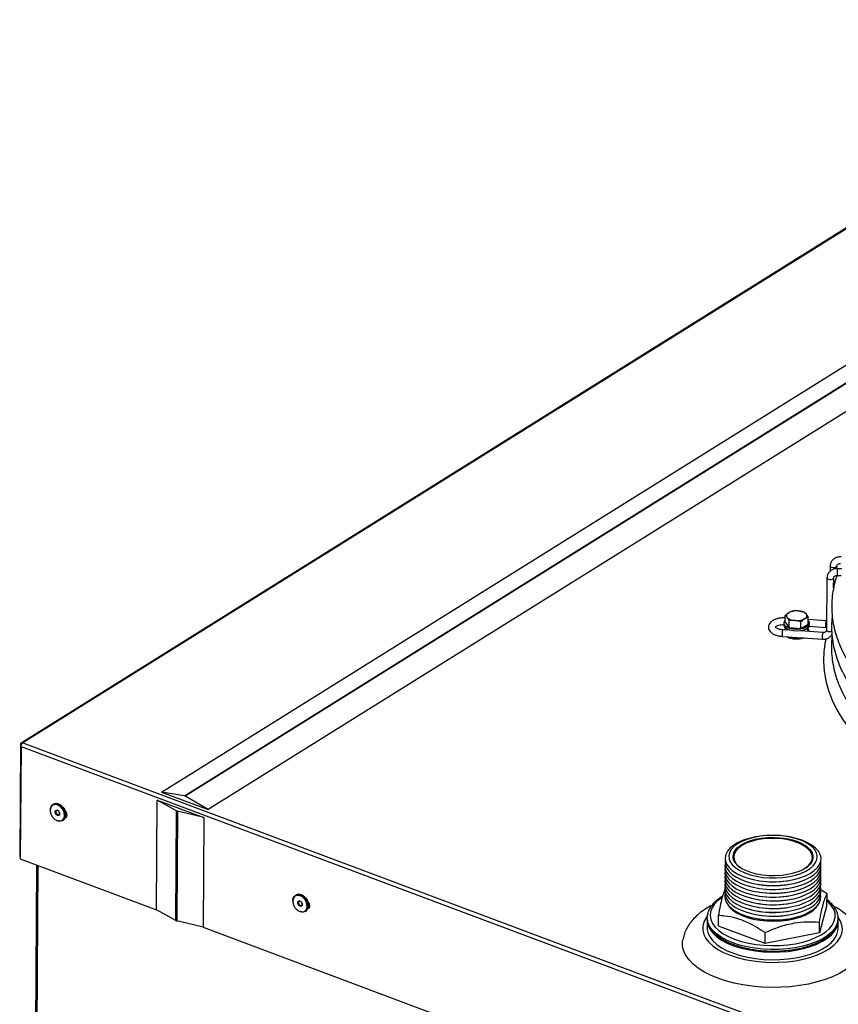
# Model space of a CAD drawing. Extents: x -2169 to 2863, y 13281 to 16307.
# Drawn here: x -2169 to -1888, y 13594 to 13933 of the extents above; entities that cross this region are included whole.
import ezdxf

# ---------------------------------------------------------------- set-up
doc = ezdxf.new("R2010")
doc.units = 0
doc.header["$MEASUREMENT"] = 0
doc.layers.get('0').update_dxf_attribs({"linetype": 'CONTINUOUS'})

msp = doc.modelspace()

# ---------------------------------------------------------------- linework, layer by layer
at = {"color": 7, "linetype": 'CONTINUOUS'}
for p, q in [((-1197.363917, 14290.371031), (-2168.814237, 13684.076516)), ((-1196.823123, 14290.399206), (-2168.273443, 13684.104691)), ((-2120.597306, 13667.179959), (-1150.970807, 14272.336205)), ((-2112.730511, 13665.974241), (-1143.104011, 14271.130487)), ((-1142.777044, 14271.008131), (-2112.403544, 13665.851885)), ((-1134.933993, 14266.33498), (-2104.560493, 13661.178735)), ((-1890.832261, 13744.851276), (-1890.844213, 13743.105936)), ((-1888.538363, 13743.952227), (-1888.532314, 13744.835527)), ((-1888.532314, 13744.835527), (-1888.532678, 13744.823418)), ((-1886.798552, 13743.860327), (-1888.21074, 13743.956618)), ((-1891.932865, 13740.795619), (-1892.055272, 13722.920638)), ((-1889.656426, 13737.347136), (-1889.632919, 13740.77987)), ((-1888.367221, 13741.661952), (-1887.078869, 13741.574101)), ((-1903.786497, 13729.372503), (-1903.534546, 13729.38612)), ((-1903.40368, 13729.432121), (-1903.570784, 13729.40755)), ((-1906.355658, 13725.60936), (-1906.340133, 13727.876497)), ((-1906.340133, 13727.876497), (-1905.061439, 13728.898415)), ((-1904.91977, 13723.781401), (-1904.904244, 13726.048538)), ((-1900.91472, 13725.716584), (-1902.907618, 13726.15648)), ((-1898.361084, 13727.21259), (-1899.636026, 13726.738502)), ((-1898.376609, 13724.945452), (-1898.361084, 13727.21259)), ((-1892.220389, 13726.094222), (-1898.365877, 13726.513242)), ((-1892.033499, 13726.100699), (-1892.220389, 13726.094222)), ((-1904.683912, 13722.813324), (-1907.123531, 13722.979666)), ((-1906.716637, 13725.219575), (-1906.720838, 13724.606217)), ((-1906.355658, 13725.60936), (-1904.91977, 13723.781401)), ((-1904.91977, 13723.781401), (-1900.930245, 13723.449447)), ((-1904.830548, 13722.823321), (-1904.815468, 13722.855434)), ((-1893.32097, 13722.038556), (-1901.081529, 13722.567706)), ((-1900.930245, 13723.449447), (-1900.91472, 13725.716584)), ((-1900.930245, 13723.449447), (-1898.376609, 13724.945452)), ((-1900.426044, 13722.523004), (-1900.488137, 13722.635744)), ((-1898.087469, 13724.18892), (-1892.376842, 13723.799547)), ((-1898.02103, 13724.546638), (-1898.01683, 13725.159996)), ((-1892.376842, 13723.799547), (-1892.049232, 13723.803939)), ((-1907.280012, 13720.684997), (-1893.477423, 13719.74388)), ((-1905.123359, 13720.415658), (-1905.475783, 13720.561979)), ((-1905.000182, 13720.220867), (-1904.736005, 13720.135969)), ((-2169.044517, 13683.542827), (-2169.308471, 13644.997707)), ((-2168.845276, 13682.818454), (-2169.109229, 13644.273335)), ((-2169.044517, 13683.542827), (-2168.731227, 13683.425588)), ((-2168.845276, 13682.818454), (-1708.434207, 13510.525477)), ((-2168.273443, 13684.104691), (-1707.765948, 13511.775629)), ((-2120.597306, 13667.179959), (-2104.560493, 13661.178735)), ((-2112.730511, 13665.974241), (-2120.597306, 13667.179959)), ((-2104.560493, 13661.178735), (-2112.403544, 13665.851885)), ((-2157.706892, 13663.081472), (-2157.950062, 13662.929707)), ((-2154.478496, 13662.090144), (-2154.50917, 13662.12507)), ((-2122.343144, 13626.772739), (-2122.08513, 13664.450398)), ((-2122.08513, 13664.450398), (-2106.048317, 13658.449173)), ((-2115.433043, 13660.760258), (-2122.08513, 13664.450398)), ((-2153.719648, 13660.860051), (-2153.737547, 13660.902968)), ((-2153.465205, 13660.011725), (-2153.3822, 13660.063529)), ((-2115.691056, 13623.082599), (-2115.433043, 13660.760258)), ((-2115.106076, 13660.637902), (-2115.364089, 13622.960243)), ((-2106.048317, 13658.449173), (-2115.106076, 13660.637902)), ((-2106.048317, 13658.449173), (-2106.30633, 13620.771514)), ((-2154.508602, 13657.415525), (-2154.265431, 13657.567291)), ((-1915.045773, 13652.040189), (-1915.441823, 13651.981933)), ((-1905.391345, 13651.913106), (-1905.786572, 13651.976785)), ((-2169.308471, 13644.997707), (-2169.104785, 13644.921485)), ((-2169.109229, 13644.273335), (-2122.343144, 13626.772739)), ((-2163.477065, 13642.16569), (-2164.566234, 13483.114429)), ((-1915.554535, 13635.521859), (-1915.159332, 13635.458189)), ((-1915.545535, 13636.836192), (-1915.150331, 13636.772529)), ((-1905.900131, 13635.394785), (-1905.50408, 13635.453042)), ((-1905.89113, 13636.709125), (-1905.49508, 13636.767375)), ((-2074.339165, 13631.883974), (-2074.582336, 13631.732208)), ((-1915.581536, 13631.578847), (-1915.186333, 13631.51518)), ((-1915.572536, 13632.893183), (-1915.177333, 13632.82952)), ((-1915.563536, 13634.20752), (-1915.168332, 13634.143856)), ((-1905.927132, 13631.451776), (-1905.531082, 13631.510029)), ((-1905.918132, 13632.766116), (-1905.522081, 13632.824366)), ((-1905.909131, 13634.080452), (-1905.513081, 13634.138702)), ((-1891.916042, 13632.213344), (-1894.30302, 13633.759925)), ((-1891.941737, 13628.461121), (-1891.916042, 13632.213344)), ((-2071.110746, 13630.892636), (-2071.141444, 13630.927572)), ((-2070.351921, 13629.662553), (-2070.369821, 13629.705469)), ((-2070.097455, 13628.814217), (-2070.01445, 13628.866021)), ((-1915.599537, 13628.950174), (-1915.204334, 13628.886508)), ((-1915.590537, 13630.264511), (-1915.195333, 13630.200844)), ((-1905.945133, 13628.823104), (-1905.549083, 13628.881357)), ((-1905.936133, 13630.13744), (-1905.540082, 13630.195693)), ((-1891.941737, 13628.461121), (-1894.558197, 13618.819491)), ((-2115.691056, 13623.082599), (-2122.343144, 13626.772739)), ((-2071.140876, 13626.218027), (-2070.897705, 13626.369792)), ((-1929.262936, 13621.185789), (-1929.237241, 13624.938013)), ((-1915.626539, 13625.007162), (-1915.231335, 13624.943495)), ((-1915.617538, 13626.321498), (-1915.222335, 13626.257835)), ((-1915.608538, 13627.635835), (-1915.213334, 13627.572171)), ((-1905.972134, 13624.880092), (-1905.576084, 13624.938344)), ((-1905.963134, 13626.194431), (-1905.567084, 13626.252681)), ((-1905.954133, 13627.508767), (-1905.558083, 13627.567017)), ((-2106.30633, 13620.771514), (-2115.364089, 13622.960243)), ((-1933.113804, 13623.225079), (-1933.131805, 13620.596406)), ((-1933.102293, 13623.822995), (-1933.103954, 13624.269517)), ((-1913.21881, 13615.181828), (-1929.262936, 13621.185789)), ((-1915.635539, 13623.692826), (-1915.240336, 13623.629159)), ((-1905.981135, 13623.565755), (-1905.585085, 13623.624008)), ((-1894.558197, 13618.819491), (-1894.532502, 13622.571714)), ((-1888.13287, 13620.288259), (-1888.114869, 13622.916931)), ((-1888.116496, 13624.113873), (-1888.10885, 13623.794729)), ((-2106.30633, 13620.771514), (-1771.501073, 13495.482183)), ((-1913.21881, 13615.181828), (-1913.193116, 13618.934051)), ((-1894.558197, 13618.819491), (-1913.21881, 13615.181828))]:
    msp.add_line(p, q, dxfattribs=at)
at = {"color": 8, "linetype": 'CONTINUOUS'}
msp.add_line((-2163.079437, 13642.016891), (-2164.170259, 13482.724313), dxfattribs=at)
at = {"color": 8, "linetype": 'CONTINUOUS', "flags": 128}
for points in [[(-1889.831202, 13744.294695), (-1890.256235, 13744.366217), (-1890.593898, 13744.510387), (-1890.792764, 13744.705252), (-1890.832252, 13744.851612)], [(-1888.532678, 13744.823418), (-1888.541998, 13744.765655), (-1888.685771, 13744.56159), (-1888.981273, 13744.400432), (-1889.383488, 13744.306709), (-1889.831202, 13744.294695)], [(-1891.932856, 13740.79605), (-1891.893368, 13740.649595), (-1891.694503, 13740.45473), (-1891.35684, 13740.31056), (-1890.931802, 13740.239041), (-1890.484088, 13740.251054), (-1890.081877, 13740.344774), (-1889.786375, 13740.505932), (-1889.642603, 13740.709997), (-1889.63291, 13740.779663)], [(-1905.979741, 13723.425076), (-1906.229502, 13723.112979), (-1906.320775, 13722.924931)], [(-1898.39782, 13722.384713), (-1898.442034, 13722.865246), (-1898.778226, 13723.375756)], [(-1892.055272, 13722.920638), (-1892.015775, 13722.774613), (-1891.816909, 13722.579749), (-1891.479246, 13722.435579), (-1891.054208, 13722.36406), (-1890.606494, 13722.376073), (-1890.275485, 13722.445789)], [(-1892.272312, 13719.900696), (-1892.502249, 13718.841521), (-1892.994583, 13715.495524), (-1893.134337, 13712.139963), (-1892.921132, 13708.783437), (-1892.355531, 13705.434571), (-1891.438979, 13702.10196), (-1890.173822, 13698.794154), (-1888.563327, 13695.519652), (-1886.611606, 13692.286848), (-1884.323691, 13689.104058), (-1881.705441, 13685.979438), (-1878.763569, 13682.921009), (-1875.505657, 13679.936633), (-1871.940035, 13677.033959), (-1868.075854, 13674.220436), (-1863.92308, 13671.503308), (-1859.492311, 13668.88952), (-1854.794974, 13666.385808), (-1849.843092, 13663.998582), (-1844.649392, 13661.733976), (-1839.227201, 13659.597801)], [(-1928.11967, 13630.922226), (-1929.540051, 13629.827726), (-1930.686143, 13628.626513), (-1931.502441, 13627.362844), (-1931.97558, 13626.057487), (-1932.097741, 13624.731856), (-1931.866982, 13623.40774), (-1931.287029, 13622.10686), (-1930.367454, 13620.850599), (-1929.123341, 13619.659566), (-1927.575093, 13618.553321), (-1925.748169, 13617.550038), (-1923.672527, 13616.666171)], [(-1923.672527, 13616.666171), (-1921.382291, 13615.916258), (-1918.915056, 13615.312601), (-1916.311311, 13614.865105), (-1913.613835, 13614.581134), (-1910.866897, 13614.46533), (-1908.115634, 13614.519616), (-1905.40518, 13614.743085), (-1902.780081, 13615.132078), (-1900.283429, 13615.680205), (-1897.956192, 13616.378457), (-1895.836604, 13617.215373), (-1893.959494, 13618.177225), (-1892.355647, 13619.248201), (-1891.051407, 13620.410725), (-1890.068178, 13621.645698), (-1889.422146, 13622.932862), (-1889.123861, 13624.251056), (-1889.178286, 13625.578662), (-1889.584468, 13626.893857), (-1890.33577, 13628.175058), (-1891.419864, 13629.401234), (-1891.932143, 13629.862651)], [(-1933.199137, 13624.323439), (-1933.454858, 13623.966234), (-1934.194619, 13622.591565), (-1934.57724, 13621.181664), (-1934.596879, 13619.757895), (-1934.25327, 13618.341849), (-1933.551594, 13616.954981), (-1932.502528, 13615.618334), (-1931.121942, 13614.352148), (-1929.430766, 13613.175628), (-1927.454637, 13612.106602), (-1925.223518, 13611.161284)], [(-1924.28644, 13615.410541), (-1926.417614, 13616.315736), (-1928.299454, 13617.341275), (-1929.902287, 13618.470998), (-1931.200849, 13619.687082), (-1932.174652, 13620.970352), (-1932.80835, 13622.300572), (-1933.091927, 13623.656758), (-1933.102293, 13623.822995)], [(-1925.223518, 13611.161284), (-1922.771256, 13610.354008), (-1920.134968, 13609.696996), (-1917.35466, 13609.200217), (-1914.472465, 13608.871204), (-1911.532073, 13608.714934), (-1908.578075, 13608.733792), (-1905.655231, 13608.92748), (-1902.80784, 13609.293061), (-1900.079092, 13609.825004), (-1897.510323, 13610.51523), (-1895.140495, 13611.353288), (-1893.005529, 13612.326467), (-1891.137793, 13613.420024), (-1889.56557, 13614.617371), (-1888.31274, 13615.900366), (-1887.398255, 13617.249551), (-1886.836018, 13618.644486), (-1886.634495, 13620.064011), (-1886.79678, 13621.486613), (-1887.320427, 13622.890738), (-1887.989233, 13623.979379)], [(-1888.10885, 13623.794729), (-1888.195721, 13622.876931), (-1888.620182, 13621.533046), (-1889.391404, 13620.227232), (-1890.497218, 13618.980077), (-1891.920202, 13617.811264), (-1893.637914, 13616.739218), (-1895.623264, 13615.780846), (-1897.844945, 13614.95127), (-1900.267901, 13614.263556), (-1902.853923, 13613.728561), (-1905.562238, 13613.354721), (-1908.350159, 13613.147937), (-1911.173656, 13613.111453), (-1913.988251, 13613.24586), (-1916.749565, 13613.549045), (-1919.41401, 13614.016204), (-1921.939576, 13614.639985), (-1924.28644, 13615.410541)]]:
    msp.add_lwpolyline(points, dxfattribs=at)
at = {"color": 7, "linetype": 'CONTINUOUS', "flags": 128}
for points in [[(-1898.053425, 13724.895683), (-1898.386844, 13724.322855), (-1899.042656, 13723.820245), (-1899.967796, 13723.4286), (-1901.08727, 13723.179629), (-1902.31039, 13723.093508), (-1903.538082, 13723.177216), (-1904.670882, 13723.42397), (-1905.617011, 13723.81378), (-1906.299814, 13724.315066), (-1906.663997, 13724.88722), (-1906.680047, 13725.483885), (-1906.35263, 13726.050155)], [(-1905.061439, 13728.898415), (-1905.326883, 13728.720062), (-1905.541375, 13728.526287), (-1905.70126, 13728.320411), (-1905.803764, 13728.105936), (-1905.847152, 13727.886543), (-1905.830672, 13727.665986), (-1905.754636, 13727.448039), (-1905.620301, 13727.236428)], [(-1899.636026, 13726.738502), (-1899.370587, 13726.916851), (-1899.156071, 13727.110617), (-1898.99621, 13727.316502), (-1898.893705, 13727.530978), (-1898.850318, 13727.75037), (-1898.866793, 13727.97093), (-1898.942834, 13728.188875), (-1899.07714, 13728.40048)], [(-1898.369409, 13725.995486), (-1898.06947, 13725.492351), (-1898.053425, 13724.895683)], [(-1898.02103, 13724.546638), (-1898.057625, 13724.282326), (-1898.391045, 13723.709498), (-1899.046856, 13723.206887), (-1899.971996, 13722.815242), (-1901.091471, 13722.566272), (-1902.314591, 13722.48015), (-1903.542282, 13722.563859), (-1904.675082, 13722.810612), (-1905.621211, 13723.200422), (-1906.304015, 13723.701709), (-1906.668197, 13724.273862), (-1906.720838, 13724.606217)], [(-1900.57477, 13722.533146), (-1900.557665, 13722.550932), (-1900.456954, 13722.684017)], [(-1899.950213, 13722.822113), (-1899.906524, 13722.70658), (-1899.888047, 13722.486324)], [(-2158.809566, 13661.160223), (-2158.657687, 13662.026897), (-2158.242656, 13662.695062), (-2157.609441, 13663.089877), (-2156.826659, 13663.168558), (-2155.979154, 13662.922585), (-2155.158788, 13662.378621), (-2154.454404, 13661.595591), (-2153.942379, 13660.658367), (-2153.678193, 13659.668507), (-2153.690433, 13658.733266), (-2153.977789, 13657.953996), (-2154.509174, 13657.415162), (-2155.226969, 13657.175142), (-2156.053373, 13657.259941), (-2156.30065, 13657.344852)], [(-2153.927161, 13661.29195), (-2154.543729, 13662.163953), (-2155.316669, 13662.836633), (-2156.162168, 13663.237075), (-2156.988572, 13663.321873), (-2157.70632, 13663.081837), (-2157.706892, 13663.081472)], [(-2154.478496, 13662.090144), (-2153.932289, 13661.308287), (-2153.737547, 13660.902968)], [(-2155.865754, 13660.615859), (-2155.907626, 13660.660858), (-2156.141707, 13660.836591), (-2156.389102, 13660.91123), (-2156.612215, 13660.873438), (-2156.777036, 13660.728951), (-2156.858457, 13660.49976), (-2156.844141, 13660.220781), (-2156.736169, 13659.934448)], [(-2156.736169, 13659.934448), (-2156.551086, 13659.684393), (-2156.317004, 13659.508659), (-2156.069562, 13659.434002), (-2155.846449, 13659.471794), (-2155.681629, 13659.616281), (-2155.600207, 13659.845472), (-2155.614571, 13660.124469), (-2155.671412, 13660.30447)], [(-2153.745343, 13660.921484), (-2153.485189, 13660.596908), (-2153.187421, 13659.986735), (-2153.085668, 13659.36035), (-2153.195458, 13658.813127), (-2153.500039, 13658.428363), (-2153.599103, 13658.36653)], [(-2153.285433, 13658.650825), (-2153.345167, 13658.644059), (-2153.514457, 13658.643742)], [(-2153.452585, 13659.939274), (-2153.369079, 13660.091901), (-2153.304169, 13660.279494)], [(-1915.441823, 13651.981933), (-1916.514447, 13651.804346), (-1918.685291, 13651.31272), (-1920.681001, 13650.673216), (-1922.459079, 13649.899483), (-1923.981564, 13649.007983), (-1925.216053, 13648.017736), (-1926.136223, 13646.949847), (-1926.722461, 13645.827069), (-1926.962299, 13644.673341), (-1926.850573, 13643.513242), (-1926.389678, 13642.371498), (-1925.589468, 13641.272455), (-1924.466975, 13640.239526), (-1923.046139, 13639.294738), (-1921.357214, 13638.45821), (-1919.436225, 13637.747784), (-1917.324096, 13637.178597), (-1915.065847, 13636.76278), (-1912.709617, 13636.509195), (-1910.305629, 13636.423258), (-1907.905097, 13636.506782), (-1905.55922, 13636.758006), (-1903.317966, 13637.171563), (-1901.229112, 13637.738636), (-1899.337154, 13638.44714), (-1897.682466, 13639.281987), (-1896.300275, 13640.225373), (-1895.220068, 13641.257194), (-1894.464851, 13642.355461), (-1894.050721, 13643.496758), (-1893.986504, 13644.656772), (-1894.273569, 13645.810766), (-1894.905808, 13646.934158), (-1894.905808, 13646.934158)], [(-1896.126539, 13647.389817), (-1897.065411, 13648.420886), (-1898.318326, 13649.372512), (-1899.855913, 13650.222394), (-1901.642171, 13650.950622), (-1903.635174, 13651.540109), (-1905.788259, 13651.977055), (-1908.05093, 13652.251209), (-1910.370163, 13652.356146), (-1912.691602, 13652.289408), (-1914.960816, 13652.052556), (-1917.124625, 13651.651143), (-1919.132322, 13651.094586), (-1920.936834, 13650.395917), (-1922.495865, 13649.571518), (-1923.772885, 13648.640713), (-1924.737942, 13647.625316), (-1925.368448, 13646.549133), (-1925.649604, 13645.437392), (-1925.574808, 13644.316136), (-1925.145836, 13643.211659), (-1924.37273, 13642.149845), (-1923.273605, 13641.155577), (-1921.874244, 13640.252168), (-1920.207439, 13639.460797), (-1918.31224, 13638.799994), (-1916.233095, 13638.28527), (-1914.018717, 13637.928674), (-1911.721027, 13637.738574), (-1909.393871, 13637.71942), (-1907.091792, 13637.871661), (-1904.868761, 13638.191732), (-1902.776883, 13638.67213), (-1900.865166, 13639.301593), (-1899.178444, 13640.065366), (-1897.756231, 13640.945546), (-1896.631882, 13641.921505), (-1895.83177, 13642.970379), (-1895.374589, 13644.067558), (-1895.271115, 13645.187346), (-1895.523723, 13646.303481), (-1896.126539, 13647.389817)], [(-1923.432823, 13642.898907), (-1923.997575, 13643.932863), (-1924.211833, 13644.995285), (-1924.070028, 13646.058654), (-1923.57583, 13647.095429), (-1922.742053, 13648.07876), (-1921.590256, 13648.983169), (-1920.150328, 13649.785253), (-1918.459491, 13650.464214), (-1916.561598, 13651.002486), (-1914.505768, 13651.386116), (-1912.345263, 13651.605177), (-1910.136013, 13651.653985), (-1907.93528, 13651.531291), (-1905.800026, 13651.240261), (-1903.785576, 13650.788439), (-1901.944089, 13650.187518), (-1900.323251, 13649.453069), (-1898.965065, 13648.604114), (-1897.904674, 13647.662635), (-1897.169577, 13646.653022), (-1896.778792, 13645.601416), (-1896.742469, 13644.535072), (-1897.061488, 13643.481577), (-1897.727638, 13642.468237), (-1898.723659, 13641.521298), (-1900.023741, 13640.665276), (-1901.594238, 13639.922354), (-1903.394431, 13639.311753), (-1905.377723, 13638.849304), (-1907.492759, 13638.546979), (-1909.684721, 13638.412603), (-1911.896886, 13638.449665), (-1914.071935, 13638.657202), (-1916.153561, 13639.029845), (-1918.087796, 13639.557928), (-1919.824588, 13640.227781), (-1921.318942, 13641.02206), (-1922.532172, 13641.920191), (-1923.432823, 13642.898907)], [(-1894.905808, 13646.934158), (-1895.869715, 13648.00299), (-1897.144797, 13648.994499), (-1898.703841, 13649.887543), (-1900.513613, 13650.663082), (-1902.535579, 13651.304605), (-1904.726608, 13651.798424), (-1905.391345, 13651.913106)], [(-1899.111443, 13641.234002), (-1898.542089, 13641.699449), (-1897.662714, 13642.682135), (-1897.132573, 13643.72294), (-1896.966115, 13644.793476), (-1897.16789, 13645.864539), (-1897.732376, 13646.906904), (-1898.644179, 13647.892149), (-1899.878453, 13648.793399), (-1901.401504, 13649.586068), (-1903.171811, 13650.24854), (-1905.14106, 13650.76273), (-1907.255526, 13651.114617), (-1909.457563, 13651.294611), (-1911.687099, 13651.297798), (-1913.883304, 13651.124088), (-1915.986298, 13650.778229), (-1917.938677, 13650.269638), (-1919.6872, 13649.612196), (-1921.184191, 13648.823847), (-1922.388809, 13647.926088), (-1923.26816, 13646.943393), (-1923.798329, 13645.902594), (-1923.964783, 13644.832061), (-1923.763008, 13643.760998), (-1923.198526, 13642.718629), (-1923.198526, 13642.718629)], [(-1926.925092, 13642.515745), (-1926.9803, 13642.044668), (-1926.868574, 13640.884569), (-1926.407679, 13639.742825), (-1925.607469, 13638.643783), (-1924.484976, 13637.610853), (-1923.06414, 13636.666065), (-1921.375215, 13635.829538), (-1919.454226, 13635.119111), (-1917.342097, 13634.549924), (-1915.083848, 13634.134107), (-1912.727618, 13633.880523), (-1910.323629, 13633.794585), (-1907.923098, 13633.87811), (-1905.577221, 13634.129334), (-1903.335967, 13634.542891), (-1901.247113, 13635.109964), (-1899.355155, 13635.818467), (-1897.700467, 13636.653314), (-1896.318276, 13637.5967), (-1895.238069, 13638.628521), (-1894.482851, 13639.726789), (-1894.068722, 13640.868085), (-1894.004505, 13642.028099), (-1894.0388, 13642.290547)], [(-1926.916091, 13643.830085), (-1926.971299, 13643.359008), (-1926.859573, 13642.198909), (-1926.398678, 13641.057164), (-1925.598469, 13639.958122), (-1924.475975, 13638.925193), (-1923.05514, 13637.980405), (-1921.366215, 13637.143877), (-1919.445226, 13636.433451), (-1917.333096, 13635.864263), (-1915.074847, 13635.448447), (-1912.718618, 13635.194862), (-1910.314629, 13635.108925), (-1907.914097, 13635.192449), (-1905.568221, 13635.443673), (-1903.326967, 13635.85723), (-1901.238113, 13636.424303), (-1899.346155, 13637.132807), (-1897.691466, 13637.967654), (-1896.309276, 13638.91104), (-1895.229068, 13639.942861), (-1894.473851, 13641.041128), (-1894.059721, 13642.182425), (-1893.995504, 13643.342439), (-1894.029799, 13643.604887)], [(-1923.198526, 13642.718629), (-1922.2867, 13641.733376), (-1921.867394, 13641.389829)], [(-1926.952093, 13638.572736), (-1927.007301, 13638.101659), (-1926.895575, 13636.94156), (-1926.43468, 13635.799816), (-1925.634471, 13634.700774), (-1924.511977, 13633.667845), (-1923.091142, 13632.723056), (-1921.402217, 13631.886529), (-1919.481228, 13631.176102), (-1917.369098, 13630.606915), (-1915.110849, 13630.191098), (-1912.754619, 13629.937514), (-1910.350631, 13629.851576), (-1907.950099, 13629.935101), (-1905.604222, 13630.186325), (-1903.362969, 13630.599882), (-1901.274115, 13631.166955), (-1899.382156, 13631.875458), (-1897.727468, 13632.710305), (-1896.345278, 13633.653691), (-1895.26507, 13634.685512), (-1894.509853, 13635.78378), (-1894.095723, 13636.925076), (-1894.031506, 13638.08509), (-1894.065801, 13638.347538)], [(-1926.943093, 13639.887073), (-1926.998301, 13639.415996), (-1926.886575, 13638.255897), (-1926.42568, 13637.114152), (-1925.62547, 13636.01511), (-1924.502977, 13634.982181), (-1923.082141, 13634.037392), (-1921.393216, 13633.200865), (-1919.472227, 13632.490439), (-1917.360098, 13631.921251), (-1915.101848, 13631.505434), (-1912.745619, 13631.25185), (-1910.34163, 13631.165912), (-1907.941099, 13631.249437), (-1905.595222, 13631.500661), (-1903.353968, 13631.914218), (-1901.265114, 13632.481291), (-1899.373156, 13633.189795), (-1897.718468, 13634.024642), (-1896.336277, 13634.968027), (-1895.25607, 13635.999848), (-1894.500852, 13637.098116), (-1894.086723, 13638.239412), (-1894.022506, 13639.399426), (-1894.056801, 13639.661875)], [(-1926.934092, 13641.201409), (-1926.9893, 13640.730332), (-1926.877574, 13639.570233), (-1926.416679, 13638.428489), (-1925.61647, 13637.329446), (-1924.493976, 13636.296517), (-1923.073141, 13635.351729), (-1921.384216, 13634.515201), (-1919.463227, 13633.804775), (-1917.351097, 13633.235588), (-1915.092848, 13632.819771), (-1912.736619, 13632.566186), (-1910.33263, 13632.480249), (-1907.932098, 13632.563773), (-1905.586222, 13632.814997), (-1903.344968, 13633.228555), (-1901.256114, 13633.795627), (-1899.364155, 13634.504131), (-1897.709467, 13635.338978), (-1896.327277, 13636.282364), (-1895.247069, 13637.314185), (-1894.491852, 13638.412452), (-1894.077722, 13639.553749), (-1894.013505, 13640.713763), (-1894.0478, 13640.976211)], [(-1926.979095, 13634.629724), (-1927.034303, 13634.158647), (-1926.922576, 13632.998548), (-1926.461682, 13631.856804), (-1925.661472, 13630.757761), (-1924.538979, 13629.724832), (-1923.118143, 13628.780044), (-1921.429218, 13627.943516), (-1919.508229, 13627.23309), (-1917.396099, 13626.663903), (-1915.13785, 13626.248086), (-1912.781621, 13625.994502), (-1910.377632, 13625.908564), (-1907.977101, 13625.992089), (-1905.631224, 13626.243312), (-1903.38997, 13626.65687), (-1901.301116, 13627.223942), (-1899.409158, 13627.932446), (-1897.75447, 13628.767293), (-1896.372279, 13629.710679), (-1895.292072, 13630.7425), (-1894.536854, 13631.840767), (-1894.122724, 13632.982064), (-1894.058508, 13634.142078), (-1894.092802, 13634.404526)], [(-1926.970094, 13635.944061), (-1927.025302, 13635.472984), (-1926.913576, 13634.312884), (-1926.452681, 13633.17114), (-1925.652472, 13632.072098), (-1924.529978, 13631.039169), (-1923.109143, 13630.09438), (-1921.420218, 13629.257853), (-1919.499229, 13628.547426), (-1917.387099, 13627.978239), (-1915.12885, 13627.562422), (-1912.77262, 13627.308838), (-1910.368632, 13627.2229), (-1907.9681, 13627.306425), (-1905.622223, 13627.557649), (-1903.38097, 13627.971206), (-1901.292116, 13628.538279), (-1899.400157, 13629.246782), (-1897.745469, 13630.08163), (-1896.363279, 13631.025015), (-1895.283071, 13632.056836), (-1894.527854, 13633.155104), (-1894.113724, 13634.2964), (-1894.049507, 13635.456414), (-1894.083802, 13635.718862)], [(-1926.961094, 13637.2584), (-1927.016302, 13636.787323), (-1926.904575, 13635.627224), (-1926.443681, 13634.48548), (-1925.643471, 13633.386437), (-1924.520978, 13632.353508), (-1923.100142, 13631.40872), (-1921.411217, 13630.572192), (-1919.490228, 13629.861766), (-1917.378099, 13629.292579), (-1915.119849, 13628.876762), (-1912.76362, 13628.623177), (-1910.359631, 13628.53724), (-1907.9591, 13628.620764), (-1905.613223, 13628.871988), (-1903.371969, 13629.285546), (-1901.283115, 13629.852618), (-1899.391157, 13630.561122), (-1897.736469, 13631.395969), (-1896.354278, 13632.339355), (-1895.274071, 13633.371176), (-1894.518853, 13634.469443), (-1894.104724, 13635.61074), (-1894.040507, 13636.770754), (-1894.074802, 13637.033202)], [(-2075.441817, 13629.962716), (-2075.289961, 13630.829398), (-2074.874906, 13631.497554), (-2074.241691, 13631.89237), (-2073.458933, 13631.971059), (-2072.611427, 13631.725086), (-2071.791038, 13631.181113), (-2071.086678, 13630.398092), (-2070.574629, 13629.460859), (-2070.310443, 13628.471), (-2070.322683, 13627.535759), (-2070.610086, 13626.756506), (-2071.141448, 13626.217663), (-2071.859219, 13625.977634), (-2072.685623, 13626.062433), (-2072.9329, 13626.147344)], [(-2070.559411, 13630.094442), (-2071.176027, 13630.966463), (-2071.948943, 13631.639134), (-2072.794418, 13632.039567), (-2073.620823, 13632.124366), (-2074.338594, 13631.884338), (-2074.339165, 13631.883974)], [(-1926.997096, 13632.001052), (-1927.052303, 13631.529975), (-1926.940577, 13630.369875), (-1926.479683, 13629.228131), (-1925.679473, 13628.129089), (-1924.556979, 13627.09616), (-1923.136144, 13626.151371), (-1921.447219, 13625.314844), (-1919.52623, 13624.604417), (-1917.4141, 13624.03523), (-1915.155851, 13623.619413), (-1912.799622, 13623.365829), (-1910.395633, 13623.279891), (-1907.995102, 13623.363416), (-1905.649225, 13623.61464), (-1903.407971, 13624.028197), (-1901.319117, 13624.59527), (-1899.427159, 13625.303773), (-1897.77247, 13626.138621), (-1896.39028, 13627.082006), (-1895.310073, 13628.113827), (-1894.554855, 13629.212095), (-1894.140725, 13630.353391), (-1894.076509, 13631.513405), (-1894.110803, 13631.775853)], [(-1926.988095, 13633.315388), (-1927.043303, 13632.844311), (-1926.931577, 13631.684212), (-1926.470682, 13630.542467), (-1925.670473, 13629.443425), (-1924.547979, 13628.410496), (-1923.127143, 13627.465707), (-1921.438219, 13626.62918), (-1919.51723, 13625.918754), (-1917.4051, 13625.349566), (-1915.146851, 13624.933749), (-1912.790621, 13624.680165), (-1910.386633, 13624.594228), (-1907.986101, 13624.677752), (-1905.640224, 13624.928976), (-1903.39897, 13625.342533), (-1901.310117, 13625.909606), (-1899.418158, 13626.61811), (-1897.76347, 13627.452957), (-1896.38128, 13628.396342), (-1895.301072, 13629.428164), (-1894.545855, 13630.526431), (-1894.131725, 13631.667728), (-1894.067508, 13632.827741), (-1894.101803, 13633.09019)], [(-2072.498028, 13629.41836), (-2072.539876, 13629.46335), (-2072.773957, 13629.639084), (-2073.021376, 13629.713731), (-2073.244489, 13629.675939), (-2073.409286, 13629.531443), (-2073.490731, 13629.302262), (-2073.476391, 13629.023274), (-2073.368443, 13628.736949)], [(-2073.368443, 13628.736949), (-2073.183336, 13628.486885), (-2072.949255, 13628.311151), (-2072.701836, 13628.236503), (-2072.478723, 13628.274296), (-2072.313926, 13628.418791), (-2072.232481, 13628.647973), (-2072.246821, 13628.926961), (-2072.30371, 13629.10698)], [(-2071.110746, 13630.892636), (-2070.564539, 13630.110779), (-2070.369821, 13629.705469)], [(-2070.377594, 13629.723976), (-2070.117463, 13629.399409), (-2069.819671, 13628.789227), (-2069.717942, 13628.162851), (-2069.827708, 13627.615619), (-2070.132313, 13627.230864), (-2070.231377, 13627.169031)], [(-2070.084835, 13628.741766), (-2070.001353, 13628.894402), (-2069.936419, 13629.081991)], [(-1926.148519, 13628.709758), (-1925.461619, 13627.73191), (-1924.37267, 13626.689432), (-1922.975229, 13625.735121), (-1921.30051, 13624.890294), (-1919.385914, 13624.173823), (-1917.274223, 13623.601716), (-1915.012605, 13623.18675), (-1912.651576, 13622.938193), (-1910.24389, 13622.861602), (-1907.843325, 13622.958684), (-1905.503479, 13623.227262), (-1903.276667, 13623.661358), (-1901.212595, 13624.251257), (-1899.357406, 13624.983798), (-1897.752497, 13625.842595)], [(-2069.917707, 13627.453326), (-2069.977441, 13627.44656), (-2070.134234, 13627.445369)], [(-1933.113804, 13623.225079), (-1933.086256, 13622.65163), (-1932.769246, 13621.296987), (-1932.102856, 13619.970327), (-1931.097563, 13618.69256), (-1929.769251, 13617.483847), (-1928.138854, 13616.363247), (-1926.232076, 13615.34843), (-1924.078988, 13614.4554), (-1921.713563, 13613.698246), (-1919.173104, 13613.08891), (-1916.49767, 13612.636997), (-1913.72944, 13612.349632), (-1910.912095, 13612.231351), (-1908.090039, 13612.284015), (-1905.307791, 13612.506794), (-1902.609238, 13612.89618), (-1900.036952, 13613.446037), (-1897.631459, 13614.147679), (-1895.4307, 13614.990041), (-1893.469416, 13615.959851), (-1891.778513, 13617.041811), (-1890.384641, 13618.218842), (-1889.309819, 13619.472404), (-1888.571003, 13620.782726), (-1888.179801, 13622.129122), (-1888.114869, 13622.916931)], [(-1933.131805, 13620.596406), (-1933.104257, 13620.022958), (-1932.787247, 13618.668314), (-1932.120857, 13617.341654), (-1931.115564, 13616.063888), (-1929.787252, 13614.855174), (-1928.156855, 13613.734575), (-1926.250077, 13612.719758), (-1924.096988, 13611.826728), (-1921.731564, 13611.069574), (-1919.191105, 13610.460237), (-1916.515671, 13610.008324), (-1913.747441, 13609.72096), (-1910.930096, 13609.602678), (-1908.10804, 13609.655342), (-1905.325792, 13609.878122), (-1902.627239, 13610.267508), (-1900.054952, 13610.817365), (-1897.64946, 13611.519006), (-1895.448701, 13612.361368), (-1893.487417, 13613.331178), (-1891.796514, 13614.413139), (-1890.402642, 13615.590169), (-1889.327819, 13616.843731), (-1888.589004, 13618.154053), (-1888.197802, 13619.500449), (-1888.13287, 13620.288259)], [(-1929.471289, 13603.275316), (-1931.974949, 13604.318563), (-1934.237226, 13605.482954), (-1936.232442, 13606.755272), (-1937.938044, 13608.121126), (-1939.334678, 13609.565027), (-1940.406507, 13611.070615), (-1941.141437, 13612.620846), (-1941.531084, 13614.198133), (-1941.571055, 13615.784619), (-1941.48117, 13616.461337)], [(-1879.830579, 13615.975422), (-1879.744165, 13615.028123), (-1879.879446, 13613.443784), (-1880.363592, 13611.877186), (-1881.191103, 13610.346078), (-1882.352613, 13608.867808), (-1883.834981, 13607.459131), (-1885.621405, 13606.136013), (-1887.691605, 13604.913426), (-1890.022176, 13603.805245), (-1892.586694, 13602.824017), (-1895.356084, 13601.980847), (-1898.298973, 13601.285302), (-1901.382029, 13600.745261), (-1904.570343, 13600.366849), (-1907.827735, 13600.15434), (-1911.117329, 13600.11015), (-1914.401867, 13600.234781), (-1917.644104, 13600.526818), (-1920.807301, 13600.982944), (-1923.855655, 13601.598009), (-1926.754597, 13602.365026), (-1929.471289, 13603.275316)]]:
    msp.add_lwpolyline(points, dxfattribs=at)
at = {"color": 8, "linetype": 'CONTINUOUS'}
for centre, radius, start, end in [((-1884.700966, 13742.564606), 3.775739, 158.36621647, 193.83147359), ((-1888.780219, 13724.770319), 3.686121, 158.95145547, 185.79444479), ((-1903.613708, 13721.587649), 3.775787, 158.36642775, 193.83127226), ((-1891.465135, 13724.21065), 1.000108, 169.19316703, 204.2713884), ((-1889.811565, 13720.64661), 3.775372, 158.36509388, 193.83402789)]:
    msp.add_arc(centre, radius, start, end, dxfattribs=at)
at = {"color": 7, "linetype": 'CONTINUOUS'}
for centre, radius, start, end in [((-1902.4444, 13723.673771), 5.84344, 83.56851974, 116.60642856), ((-1901.804156, 13725.497536), 3.982926, 46.78982358, 89.79415716), ((-1902.893341, 13730.139264), 3.982809, 226.78934823, 269.79461189), ((-1902.253031, 13731.962951), 5.843251, 263.56796947, 296.60697882), ((-1903.286742, 13725.062183), 5.108865, 246.21577335, 248.46837896), ((-1902.331737, 13728.468634), 8.523119, 250.88075714, 284.18077522), ((-1902.70899, 13726.774058), 6.916912, 254.35036199, 256.19261397), ((-1902.510529, 13726.889075), 7.03732, 256.8766173, 260.59242185), ((-1902.416217, 13728.191812), 8.365291, 261.16953587, 262.79354673), ((-1902.360851, 13727.905801), 8.065346, 263.38995876, 266.78270516), ((-1902.340133, 13728.979715), 9.157222, 267.34329647, 268.86768417), ((-1902.346457, 13728.139075), 8.29905, 269.43592207, 272.7631226), ((-1902.331392, 13728.740664), 8.917938, 273.34393929, 274.89515512), ((-1902.293947, 13727.491662), 7.649322, 275.46632742, 278.97970405), ((-1902.188972, 13727.635796), 7.803388, 279.62035027, 281.314557), ((-1902.047964, 13726.184731), 6.318927, 281.93728768, 285.92706352), ((-1901.758159, 13725.909978), 6.023398, 286.68430812, 288.70458573), ((-2112.881977, 13665.071437), 0.915422, 58.49072327, 80.47601624), ((-2156.1546, 13659.616554), 2.787191, 312.67224915, 36.94910381), ((-2114.812309, 13661.920971), 1.316269, 241.86270494, 257.10403456), ((-1910.321575, 13665.824531), 30.749286, 260.94810091, 278.26722642), ((-1910.312575, 13667.13887), 30.749286, 260.94810091, 278.26722642), ((-1910.348577, 13661.881522), 30.749286, 260.94810091, 278.26722642), ((-1910.339576, 13663.195861), 30.749286, 260.94810091, 278.26722642), ((-1910.330576, 13664.510198), 30.749286, 260.94810091, 278.26722642), ((-2072.786809, 13628.419059), 2.78715, 312.67120633, 36.94940005), ((-1910.366578, 13659.252849), 30.749286, 260.94810091, 278.26722642), ((-1910.357577, 13660.567186), 30.749286, 260.94810091, 278.26722642), ((-1901.577392, 13632.553115), 7.724047, 299.68248959, 328.31864799), ((-1910.393579, 13655.309837), 30.749286, 260.94810091, 278.26722642), ((-1910.384579, 13656.624177), 30.749286, 260.94810091, 278.26722642), ((-1910.375578, 13657.938513), 30.749286, 260.94810091, 278.26722642), ((-2115.070323, 13624.243311), 1.316269, 241.86270494, 257.10403456), ((-1910.40258, 13653.995501), 30.749286, 260.94810091, 278.26722642)]:
    msp.add_arc(centre, radius, start, end, dxfattribs=at)
for points, knots in [([(-1887.110163, 13748.012282), (-1887.324666, 13748.016484), (-1887.901717, 13748.02779), (-1888.817027, 13747.796057), (-1889.735743, 13747.255564), (-1890.417566, 13746.470635), (-1890.776831, 13745.62907), (-1890.81643, 13745.073416), (-1890.832261, 13744.851276)], [0, 0, 0, 0, 0.113695251, 0.3058600947, 0.4986781734, 0.6892057739, 0.8757508157, 1, 1, 1, 1]), ([(-1888.21074, 13743.956618), (-1888.425244, 13743.960819), (-1889.002304, 13743.972119), (-1889.917625, 13743.740409), (-1890.836344, 13743.199904), (-1891.518175, 13742.414988), (-1891.877398, 13741.573396), (-1891.917024, 13741.017754), (-1891.932865, 13740.795619)], [0, 0, 0, 0, 0.113695548, 0.3058638487, 0.4986812452, 0.6892076005, 0.8757513417, 1, 1, 1, 1]), ([(-1888.532314, 13744.835527), (-1888.528462, 13744.888646), (-1888.514605, 13745.079734), (-1888.374051, 13745.343327), (-1888.031801, 13745.59734), (-1887.646164, 13745.720111), (-1887.379906, 13745.718356), (-1887.266616, 13745.717609)], [0, 0, 0, 0, 0.1178416324, 0.4239201483, 0.6498974214, 0.8510357984, 1, 1, 1, 1]), ([(-1888.474387, 13741.658229), (-1888.653431, 13741.153573), (-1889.20368, 13739.602624), (-1889.787847, 13736.975065), (-1890.240677, 13733.790038), (-1890.359645, 13730.597818), (-1890.166808, 13727.407981), (-1889.657488, 13724.226919), (-1888.834516, 13721.061511), (-1887.699089, 13717.9182), (-1886.253075, 13714.803673), (-1884.499505, 13711.724836), (-1882.474981, 13708.741049), (-1880.840278, 13706.660026), (-1879.924642, 13705.586459), (-1879.805243, 13705.446467)], [0, 0, 0, 0, 0.0416880236, 0.1281186936, 0.2143656102, 0.300480051, 0.3865348303, 0.4725939805, 0.5587300684, 0.6450099867, 0.7314763562, 0.8181445443, 0.9050061903, 0.9876128526, 1, 1, 1, 1]), ([(-1889.632919, 13740.77987), (-1889.629067, 13740.832989), (-1889.615209, 13741.024076), (-1889.474657, 13741.287684), (-1889.13239, 13741.541661), (-1888.74676, 13741.664458), (-1888.48051, 13741.6627), (-1888.367221, 13741.661952)], [0, 0, 0, 0, 0.1178417965, 0.4239207389, 0.6499084966, 0.8510355909, 1, 1, 1, 1]), ([(-1905.061439, 13728.898415), (-1905.031185, 13728.915867), (-1904.600047, 13729.164568), (-1904.178481, 13729.272316), (-1903.786497, 13729.372503)], [0, 0, 0, 0, 0.0701738406, 1, 1, 1, 1]), ([(-1901.789847, 13729.480436), (-1901.74258, 13729.47623), (-1901.069004, 13729.416289), (-1900.409861, 13729.221588), (-1899.796972, 13729.040549)], [0, 0, 0, 0, 0.0701729796, 1, 1, 1, 1]), ([(-1906.345807, 13727.046189), (-1906.465092, 13727.05125), (-1907.013207, 13727.074503), (-1907.999537, 13726.997803), (-1909.225599, 13726.748343), (-1910.328636, 13726.320687), (-1911.185374, 13725.748355), (-1911.768096, 13725.050564), (-1912.073489, 13724.25831), (-1912.05553, 13723.415001), (-1911.724193, 13722.647288), (-1911.16822, 13722.009934), (-1910.387315, 13721.470823), (-1909.369274, 13721.043461), (-1908.292905, 13720.781276), (-1907.570336, 13720.712593), (-1907.280012, 13720.684997)], [0, 0, 0, 0, 0.0228003585, 0.1047679609, 0.1875514051, 0.2721379746, 0.360093064, 0.4313294122, 0.4972631558, 0.5689333027, 0.6357194916, 0.7033781954, 0.7782104346, 0.8604521999, 0.9439304163, 1, 1, 1, 1]), ([(-1905.620301, 13727.236428), (-1905.675784, 13727.304095), (-1905.91882, 13727.600507), (-1906.15662, 13727.756283), (-1906.340133, 13727.876497)], [0, 0, 0, 0, 0.2282883986, 1, 1, 1, 1]), ([(-1904.904244, 13726.048538), (-1904.952276, 13726.143351), (-1905.184921, 13726.602583), (-1905.42767, 13726.955987), (-1905.620301, 13727.236428)], [0, 0, 0, 0, 0.2064593837, 1, 1, 1, 1]), ([(-1902.907618, 13726.15648), (-1902.954889, 13726.16014), (-1903.628519, 13726.212297), (-1904.289576, 13726.12744), (-1904.904244, 13726.048538)], [0, 0, 0, 0, 0.0701729796, 1, 1, 1, 1]), ([(-1899.636026, 13726.738502), (-1899.666284, 13726.720503), (-1900.097475, 13726.464019), (-1900.520956, 13726.076712), (-1900.91472, 13725.716584)], [0, 0, 0, 0, 0.0701738406, 1, 1, 1, 1]), ([(-1899.796972, 13729.040549), (-1899.613459, 13728.920335), (-1899.375659, 13728.764559), (-1899.132623, 13728.468147), (-1899.07714, 13728.40048)], [0, 0, 0, 0, 0.7717116014, 1, 1, 1, 1]), ([(-1899.07714, 13728.40048), (-1898.884509, 13728.120039), (-1898.64176, 13727.766634), (-1898.409115, 13727.307403), (-1898.361084, 13727.21259)], [0, 0, 0, 0, 0.7935406163, 1, 1, 1, 1]), ([(-1890.130065, 13727.52491), (-1890.166554, 13727.275565), (-1890.35808, 13725.966779), (-1890.392209, 13723.587393), (-1890.218946, 13720.398351), (-1889.704382, 13717.217076), (-1888.882816, 13714.051725), (-1887.747012, 13710.908398), (-1886.301099, 13707.793877), (-1884.547502, 13704.715036), (-1882.522985, 13701.731257), (-1880.88828, 13699.650228), (-1879.972644, 13698.576661), (-1879.853246, 13698.436669)], [0, 0, 0, 0, 0.02514883878, 0.13200358408, 0.23878429857, 0.34557043678, 0.45245204281, 0.55951212017, 0.66680355476, 0.77434541505, 0.88212732619, 0.98462945968, 1, 1, 1, 1]), ([(-1907.123531, 13722.979666), (-1907.295012, 13722.994987), (-1907.796463, 13723.03979), (-1908.559406, 13723.207965), (-1909.266449, 13723.493745), (-1909.681799, 13723.782675), (-1909.75859, 13723.935343), (-1909.754872, 13723.912368), (-1909.754256, 13723.90856)], [0, 0, 0, 0, 0.115071521, 0.3364944265, 0.5525628724, 0.7593263193, 0.9601106592, 1, 1, 1, 1]), ([(-1909.747931, 13723.867212), (-1909.750179, 13723.861352), (-1909.757059, 13723.843422), (-1909.616502, 13724.033353), (-1909.170088, 13724.305493), (-1908.463309, 13724.559157), (-1907.619831, 13724.728285), (-1907.012217, 13724.742436), (-1906.731336, 13724.748977)], [0, 0, 0, 0, 0.0847629051, 0.2593535512, 0.443142264, 0.6318981591, 0.8298384016, 1, 1, 1, 1]), ([(-1906.061786, 13723.532684), (-1906.206228, 13723.436098), (-1906.452862, 13723.271179), (-1906.567467, 13723.040548), (-1906.614953, 13722.944987)], [0, 0, 0, 0, 0.5856561583, 1, 1, 1, 1]), ([(-1897.929003, 13722.352749), (-1897.980003, 13722.537224), (-1898.091165, 13722.93932), (-1898.380343, 13723.30866), (-1898.628742, 13723.465533), (-1898.650498, 13723.479272)], [0, 0, 0, 0, 0.436125745, 0.9506149292, 1, 1, 1, 1]), ([(-1892.055272, 13722.920638), (-1892.059124, 13722.867518), (-1892.072981, 13722.676428), (-1892.213532, 13722.41282), (-1892.555801, 13722.158847), (-1892.94143, 13722.03605), (-1893.20768, 13722.037808), (-1893.32097, 13722.038556)], [0, 0, 0, 0, 0.1178431898, 0.4239220377, 0.6499086047, 0.8510356369, 1, 1, 1, 1]), ([(-1905.585071, 13720.495197), (-1905.558024, 13720.473989), (-1905.526225, 13720.449055), (-1905.483468, 13720.431043), (-1905.477078, 13720.428351)], [0, 0, 0, 0, 0.8505513885, 1, 1, 1, 1]), ([(-1904.574856, 13720.113561), (-1904.562879, 13720.095451), (-1904.538916, 13720.059215), (-1904.503549, 13720.062698), (-1904.48348, 13720.085994), (-1904.480988, 13720.088887)], [0, 0, 0, 0, 0.46669770182, 0.93378158696, 1, 1, 1, 1]), ([(-1903.700383, 13719.925676), (-1903.696724, 13719.908218), (-1903.689402, 13719.873288), (-1903.677122, 13719.882728), (-1903.669562, 13719.913148), (-1903.667596, 13719.921058)], [0, 0, 0, 0, 0.4250620824, 0.8504919102, 1, 1, 1, 1]), ([(-1902.764585, 13719.832335), (-1902.769411, 13719.814608), (-1902.779068, 13719.779142), (-1902.796788, 13719.794128), (-1902.808472, 13719.835401), (-1902.813502, 13719.853167)], [0, 0, 0, 0, 0.36271282599, 0.72568232326, 1, 1, 1, 1]), ([(-1901.811212, 13719.83791), (-1901.824302, 13719.819315), (-1901.850492, 13719.782111), (-1901.899598, 13719.793802), (-1901.932307, 13719.832862), (-1901.946385, 13719.849674)], [0, 0, 0, 0, 0.3627224333, 0.7257041427, 1, 1, 1, 1]), ([(-1900.884878, 13719.942149), (-1900.90562, 13719.921841), (-1900.947126, 13719.881206), (-1901.025347, 13719.886438), (-1901.077543, 13719.921153), (-1901.100006, 13719.936092)], [0, 0, 0, 0, 0.3626869583, 0.7257370645, 1, 1, 1, 1]), ([(-1900.723258, 13719.97201), (-1900.714271, 13719.958825), (-1900.693728, 13719.928684), (-1900.671899, 13719.945756), (-1900.661067, 13719.975578), (-1900.657984, 13719.984068)], [0, 0, 0, 0, 0.35745057552, 0.81708969076, 1, 1, 1, 1]), ([(-1900.028852, 13720.140158), (-1900.056308, 13720.11739), (-1900.111239, 13720.071838), (-1900.21489, 13720.06769), (-1900.284153, 13720.096134), (-1900.313965, 13720.108376)], [0, 0, 0, 0, 0.3627281603, 0.7257103414, 1, 1, 1, 1]), ([(-1893.477423, 13719.74388), (-1893.262792, 13719.739599), (-1892.6854, 13719.72808), (-1891.774036, 13719.962312), (-1890.841849, 13720.490879), (-1890.424192, 13721.040884), (-1890.217563, 13721.312992)], [0, 0, 0, 0, 0.165380251, 0.4449013783, 0.725372981, 1, 1, 1, 1]), ([(-1890.171841, 13720.560247), (-1890.210635, 13720.295867), (-1890.404884, 13718.972069), (-1890.440596, 13716.57761), (-1890.266845, 13713.388554), (-1889.752412, 13710.207276), (-1888.930811, 13707.041932), (-1887.795016, 13703.898603), (-1886.349101, 13700.784083), (-1884.595505, 13697.705237), (-1882.570987, 13694.721458), (-1880.936283, 13692.640433), (-1880.020647, 13691.566866), (-1879.901248, 13691.426874)], [0, 0, 0, 0, 0.0266254657, 0.1333183559, 0.2399373275, 0.3465617154, 0.4532814248, 0.5601793361, 0.6673082541, 0.7746872192, 0.8823058709, 0.9846527418, 1, 1, 1, 1]), ([(-2168.273443, 13684.104691), (-2168.375529, 13684.132622), (-2168.579717, 13684.188489), (-2168.836982, 13684.088826), (-2169.015189, 13683.871427), (-2169.034741, 13683.652361), (-2169.044517, 13683.542827)], [0, 0, 0, 0, 0.24997998026, 0.50000072562, 0.74999595466, 1, 1, 1, 1]), ([(-2168.845276, 13682.818454), (-2168.839273, 13682.941687), (-2168.827269, 13683.18815), (-2168.695367, 13683.573813), (-2168.503001, 13683.909621), (-2168.349963, 13684.039667), (-2168.273443, 13684.104691)], [0, 0, 0, 0, 0.25000250735, 0.50000236323, 0.74999749265, 1, 1, 1, 1]), ([(-2156.246458, 13657.433033), (-2156.076511, 13657.370715), (-2155.588918, 13657.191921), (-2154.853785, 13657.368139), (-2154.20836, 13657.917093), (-2153.889945, 13658.817931), (-2153.946093, 13659.908145), (-2154.368282, 13661.028439), (-2155.092489, 13662.006635), (-2156.007592, 13662.693731), (-2156.977582, 13662.987059), (-2157.842434, 13662.834294), (-2158.48158, 13662.315895), (-2158.63215, 13661.742541), (-2158.701076, 13661.480081)], [0, 0, 0, 0, 0.0470165024, 0.1348939362, 0.2227734645, 0.3106538522, 0.3985336598, 0.4864132524, 0.5742918373, 0.6621701905, 0.7500499149, 0.8379312658, 0.9258107941, 1, 1, 1, 1]), ([(-2158.718391, 13661.484321), (-2158.730447, 13661.433817), (-2158.795939, 13661.159466), (-2158.809206, 13660.634641), (-2158.698907, 13659.84371), (-2158.316089, 13658.929312), (-2157.67928, 13658.138688), (-2156.948, 13657.666704), (-2156.511402, 13657.43706), (-2156.277856, 13657.396346), (-2156.254914, 13657.392347)], [0, 0, 0, 0, 0.0300185705, 0.1630692541, 0.2989530216, 0.484072267, 0.7256951543, 0.8625415784, 0.9864973175, 1, 1, 1, 1]), ([(-2156.984459, 13659.799026), (-2157.037589, 13659.918161), (-2157.143846, 13660.156424), (-2157.156619, 13660.516869), (-2157.053662, 13660.81012), (-2156.841987, 13660.995575), (-2156.555555, 13661.044187), (-2156.23969, 13660.94775), (-2155.933869, 13660.724993), (-2155.789534, 13660.504629), (-2155.717367, 13660.394446)], [0, 0, 0, 0, 0.1250039606, 0.2500023497, 0.3750011207, 0.4999990553, 0.6249980008, 0.7499946376, 0.874997465, 1, 1, 1, 1]), ([(-2155.717367, 13660.394446), (-2155.664264, 13660.27532), (-2155.558056, 13660.037062), (-2155.545172, 13659.676582), (-2155.648229, 13659.383386), (-2155.85988, 13659.197911), (-2156.146319, 13659.149305), (-2156.462169, 13659.245727), (-2156.767967, 13659.468498), (-2156.912292, 13659.688845), (-2156.984459, 13659.799026)], [0, 0, 0, 0, 0.1249978524, 0.250000127, 0.3750070922, 0.500007589, 0.6250088723, 0.750007847, 0.8749949303, 1, 1, 1, 1]), ([(-2072.878708, 13626.235526), (-2072.708769, 13626.173212), (-2072.221178, 13625.994423), (-2071.486042, 13626.170625), (-2070.840602, 13626.719578), (-2070.522235, 13627.620442), (-2070.578332, 13628.710634), (-2071.000536, 13629.830931), (-2071.724744, 13630.809137), (-2072.639859, 13631.496225), (-2073.60985, 13631.789564), (-2074.47469, 13631.63678), (-2075.113825, 13631.118381), (-2075.264415, 13630.545039), (-2075.33335, 13630.282582)], [0, 0, 0, 0, 0.0470143184, 0.1348937485, 0.2227732993, 0.3106530021, 0.3985326882, 0.4864123033, 0.5742909107, 0.6621713704, 0.7500511173, 0.837930517, 0.9258100678, 1, 1, 1, 1]), ([(-1927.825869, 13631.384712), (-1928.067984, 13631.248908), (-1928.906959, 13630.778319), (-1930.084746, 13629.854144), (-1931.330199, 13628.626571), (-1932.267989, 13627.305436), (-1932.852583, 13625.925322), (-1933.116186, 13624.905859), (-1933.086536, 13624.364023), (-1933.082662, 13624.293239)], [0, 0, 0, 0, 0.0741437983, 0.2569223206, 0.4398050456, 0.6214607379, 0.7999598046, 0.973867354, 1, 1, 1, 1]), ([(-1926.867739, 13634.039105), (-1927.010635, 13633.751385), (-1927.383157, 13633.001315), (-1927.977308, 13631.02321), (-1928.630157, 13628.208756), (-1929.033647, 13626.034901), (-1929.237241, 13624.938013)], [0, 0, 0, 0, 0.1861797692, 0.4853600352, 0.7403219787, 1, 1, 1, 1]), ([(-1894.532502, 13622.571714), (-1894.302701, 13623.804135), (-1893.838116, 13626.295704), (-1893.155874, 13629.094883), (-1892.508563, 13631.061588), (-1892.114752, 13631.827087), (-1891.916042, 13632.213344)], [0, 0, 0, 0, 0.2646091949, 0.5349568815, 0.7653476506, 1, 1, 1, 1]), ([(-2075.350641, 13630.286813), (-2075.362697, 13630.236309), (-2075.428189, 13629.961959), (-2075.441456, 13629.437133), (-2075.331158, 13628.646202), (-2074.948339, 13627.731813), (-2074.311547, 13626.941177), (-2073.580261, 13626.469201), (-2073.143667, 13626.239572), (-2072.910114, 13626.198841), (-2072.887164, 13626.194839)], [0, 0, 0, 0, 0.0300185695, 0.1630692488, 0.2989530119, 0.4840722514, 0.7256910172, 0.8625423783, 0.9864931313, 1, 1, 1, 1]), ([(-2073.616733, 13628.601527), (-2073.669853, 13628.720659), (-2073.776092, 13628.958922), (-2073.78887, 13629.319361), (-2073.685912, 13629.612613), (-2073.474238, 13629.798067), (-2073.187805, 13629.84668), (-2072.871942, 13629.750242), (-2072.566122, 13629.527493), (-2072.4218, 13629.307127), (-2072.349641, 13629.196948)], [0, 0, 0, 0, 0.1250011625, 0.2500009768, 0.375001173, 0.5000005328, 0.6250009035, 0.7499989655, 0.8750032182, 1, 1, 1, 1]), ([(-2072.349641, 13629.196948), (-2072.296521, 13629.077816), (-2072.190282, 13628.839553), (-2072.177503, 13628.479113), (-2072.280462, 13628.185862), (-2072.492136, 13628.000407), (-2072.778568, 13627.951794), (-2073.094432, 13628.048232), (-2073.400252, 13628.270981), (-2073.544574, 13628.491347), (-2073.616733, 13628.601527)], [0, 0, 0, 0, 0.125001108, 0.2500011655, 0.3750010246, 0.5000005542, 0.6250008704, 0.7499988778, 0.875003076, 1, 1, 1, 1]), ([(-1931.523818, 13628.264527), (-1931.710794, 13628.175355), (-1932.743411, 13627.682886), (-1934.416598, 13626.602507), (-1936.412532, 13625.069759), (-1938.048301, 13623.430484), (-1939.34838, 13621.761099), (-1940.356241, 13620.010395), (-1941.093152, 13618.25945), (-1941.335475, 13617.0585), (-1941.448899, 13616.496372)], [0, 0, 0, 0, 0.0360052904, 0.1988478858, 0.3622597853, 0.5036265345, 0.6382072752, 0.7667792606, 0.8908364436, 1, 1, 1, 1]), ([(-1888.118735, 13623.79407), (-1888.115271, 13623.824109), (-1888.059082, 13624.311325), (-1888.248334, 13625.26293), (-1888.702386, 13626.604386), (-1889.482302, 13627.900612), (-1890.576536, 13629.126998), (-1891.420856, 13629.926334), (-1891.962783, 13630.283709), (-1891.965709, 13630.285639)], [0, 0, 0, 0, 0.0126831191, 0.2057147555, 0.398504709, 0.5941769322, 0.7945149918, 0.9988903554, 1, 1, 1, 1]), ([(-1879.854445, 13615.968038), (-1879.867172, 13616.098622), (-1879.943762, 13616.884501), (-1880.381588, 13618.280132), (-1881.159264, 13620.112383), (-1882.234691, 13621.85055), (-1883.575129, 13623.499894), (-1885.192925, 13625.062416), (-1887.113427, 13626.509165), (-1888.603688, 13627.482573), (-1889.506589, 13627.923252), (-1889.609542, 13627.9735)], [0, 0, 0, 0, 0.02483415343, 0.1494566924, 0.27517912472, 0.40410994477, 0.53820443665, 0.67893826364, 0.82669865345, 0.98023933679, 1, 1, 1, 1]), ([(-1929.237241, 13624.938013), (-1928.529061, 13624.885415), (-1926.514052, 13624.735758), (-1923.069663, 13624.049443), (-1919.342365, 13622.620028), (-1916.031945, 13620.835677), (-1914.142436, 13619.569966), (-1913.193116, 13618.934051)], [0, 0, 0, 0, 0.1349480729, 0.3839727123, 0.6391015392, 0.8186786215, 1, 1, 1, 1]), ([(-1933.079674, 13623.782539), (-1933.049353, 13623.39957), (-1932.982719, 13622.55796), (-1932.503943, 13621.289471), (-1931.732745, 13619.995913), (-1930.657924, 13618.759578), (-1929.296984, 13617.593551), (-1927.66396, 13616.516706), (-1925.787209, 13615.547225), (-1923.69817, 13614.699168), (-1921.429233, 13613.98284), (-1919.012572, 13613.406069), (-1916.481533, 13612.975144), (-1913.870751, 13612.694812), (-1911.215844, 13612.568212), (-1908.553097, 13612.596766), (-1905.918981, 13612.780106), (-1903.349504, 13613.116047), (-1900.879615, 13613.600733), (-1898.542673, 13614.228878), (-1896.370112, 13614.993976), (-1894.39121, 13615.88876), (-1892.633474, 13616.905534), (-1891.122894, 13618.035903), (-1889.888149, 13619.269047), (-1888.950774, 13620.588762), (-1888.354393, 13621.969045), (-1888.081466, 13623.174505), (-1888.137268, 13623.903107), (-1888.156977, 13624.160456)], [0, 0, 0, 0, 0.029896321, 0.0657000878, 0.1020391624, 0.1392447171, 0.1772004327, 0.215568667, 0.2540519169, 0.2924776784, 0.3308134196, 0.3690643548, 0.4072469817, 0.4453819123, 0.4834885249, 0.5215859077, 0.5596903863, 0.5978166937, 0.6359846493, 0.6742157176, 0.7125335029, 0.7509616839, 0.7895176235, 0.8281945159, 0.8668933824, 0.9053328006, 0.9431041413, 0.9799038852, 1, 1, 1, 1]), ([(-1913.193116, 13618.934051), (-1911.570768, 13619.645361), (-1908.290893, 13621.083406), (-1903.437492, 13622.321674), (-1898.802882, 13622.79627), (-1895.964632, 13622.647022), (-1894.532502, 13622.571714)], [0, 0, 0, 0, 0.2646094207, 0.5349570243, 0.7653477227, 1, 1, 1, 1])]:
    msp.add_open_spline(points, degree=3, knots=knots, dxfattribs=at)

doc.saveas('drawing.dxf')
